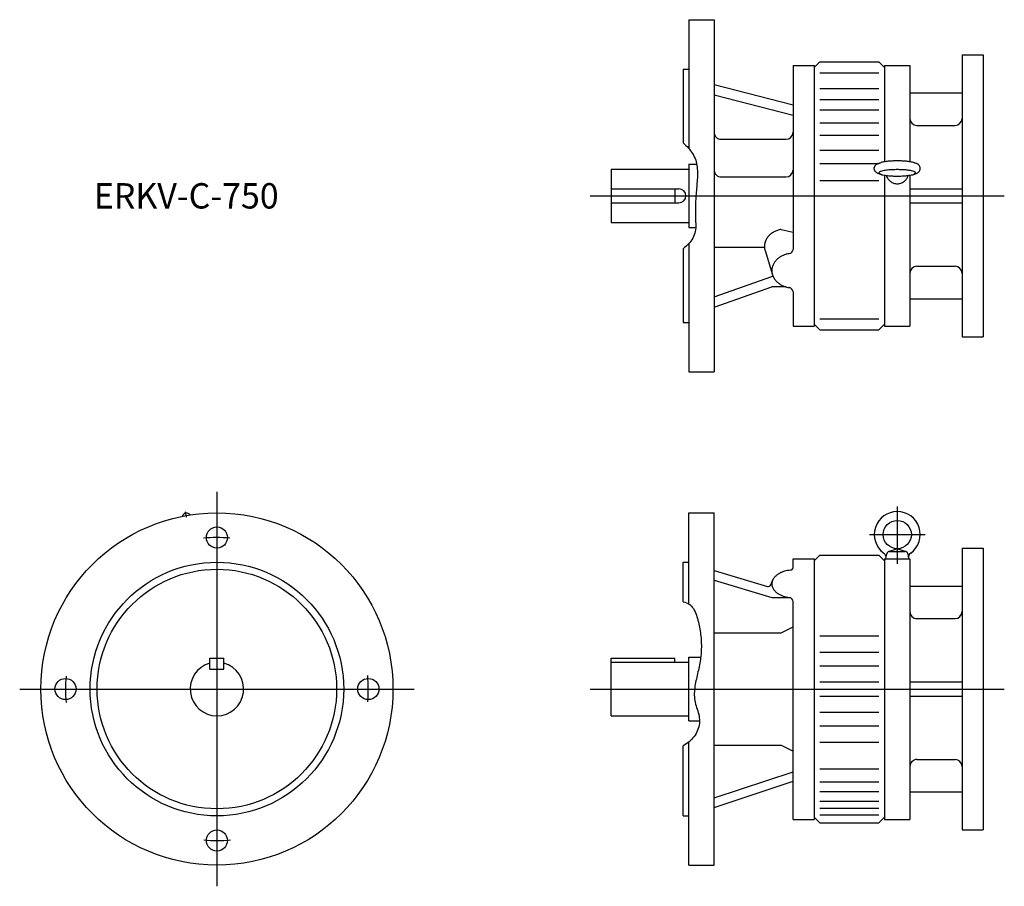
# Model space of a CAD drawing. Extents: x -452 to 247, y -110 to 505.
import ezdxf

# ---------------------------------------------------------------- set-up
doc = ezdxf.new("R2010")
doc.units = 0
doc.layers.get('0').update_dxf_attribs({"linetype": 'CONTINUOUS'})

msp = doc.modelspace()

# ---------------------------------------------------------------- linework, layer by layer
at = {"color": 7, "linetype": 'CONTINUOUS'}
for p, q in [((23.32, 504.58), (23.32, 413.17)), ((23.32, 504.58), (41.32, 504.58)), ((41.32, 504.58), (41.32, 254.58)), ((217.32, 479.58), (232.32, 479.58)), ((217.32, 479.58), (217.32, 279.58)), ((232.32, 479.58), (232.32, 279.58)), ((19.32, 469.58), (23.32, 469.58)), ((19.32, 469.58), (19.32, 417.08)), ((97.32, 472.08), (97.32, 341.6)), ((97.32, 472.08), (112.32, 472.08)), ((116.32, 474.58), (112.32, 470.58)), ((112.32, 472.08), (112.32, 287.08)), ((116.32, 474.58), (158.32, 474.58)), ((162.32, 470.58), (158.32, 474.58)), ((162.32, 472.08), (162.32, 403.36)), ((162.32, 472.08), (180.32, 472.08)), ((180.32, 472.08), (180.32, 403.76)), ((116.32, 466.8), (158.32, 466.8)), ((41.32, 458.52), (97.32, 444.18)), ((116.32, 455.8), (158.32, 455.8)), ((41.32, 451.21), (97.32, 436.87)), ((116.32, 447.94), (158.32, 447.94)), ((180.32, 452.58), (217.32, 452.58)), ((116.32, 440.63), (158.32, 440.63)), ((116.32, 431.35), (158.32, 431.35)), ((185.32, 429.58), (212.32, 429.58)), ((46.32, 419.7), (92.32, 419.7)), ((116.32, 422.69), (158.32, 422.69)), ((116.32, 412.1), (158.32, 412.1)), ((-31.68, 398.58), (-31.68, 360.58)), ((-31.68, 398.58), (23.32, 398.58)), ((23.32, 402.08), (23.32, 357.08)), ((23.32, 402.08), (28.95, 402.08)), ((116.32, 402.54), (158.32, 402.54)), ((46.32, 393.02), (92.32, 393.02)), ((162.32, 393.83), (162.32, 287.08)), ((180.32, 394.22), (180.32, 287.08)), ((-31.68, 384.58), (16.32, 384.58)), ((13.32, 384.58), (13.32, 374.58)), ((116.32, 390.58), (158.32, 390.58)), ((180.32, 384.58), (217.32, 384.58)), ((-31.68, 374.58), (16.32, 374.58)), ((180.32, 374.58), (217.32, 374.58)), ((-31.68, 360.58), (23.32, 360.58)), ((23.32, 357.08), (28.19, 357.08)), ((88.79, 355.73), (97.32, 353.83)), ((23.32, 345.66), (23.32, 254.58)), ((41.32, 343.16), (77.04, 343.16)), ((19.32, 342.08), (19.32, 289.58)), ((77.48, 340.73), (82.77, 323.53)), ((185.32, 329.58), (212.32, 329.58)), ((41.32, 307.96), (82.32, 322.3)), ((83.23, 322.3), (82.32, 322.3)), ((41.32, 300.64), (82.32, 314.98)), ((92.18, 314.98), (82.32, 314.98)), ((97.32, 311.45), (97.32, 287.08)), ((180.32, 306.58), (217.32, 306.58)), ((19.32, 289.58), (23.32, 289.58)), ((97.32, 287.08), (112.32, 287.08)), ((112.32, 288.58), (116.32, 284.58)), ((116.32, 292.36), (158.32, 292.36)), ((158.32, 284.58), (162.32, 288.58)), ((162.32, 287.08), (180.32, 287.08)), ((116.32, 284.58), (158.32, 284.58)), ((217.32, 279.58), (232.32, 279.58)), ((23.32, 254.58), (41.32, 254.58)), ((23.32, 154.58), (41.32, 154.58)), ((23.32, 89.98), (23.32, 154.58)), ((41.32, -95.42), (41.32, 154.58)), ((171.32, 159.1), (171.32, 118.45)), ((151.56, 139.19), (191.07, 139.19)), ((165.19, 127.07), (170.98, 129.19)), ((165.88, 127.19), (176.76, 127.19)), ((171.66, 129.19), (177.45, 127.07)), ((217.32, 129.58), (217.32, -70.42)), ((217.32, 129.58), (232.32, 129.58)), ((232.32, 129.58), (232.32, -70.42)), ((19.32, 119.58), (23.32, 119.58)), ((19.32, 91.53), (19.32, 119.58)), ((97.32, 122.08), (112.32, 122.08)), ((97.32, 115.88), (97.32, 122.08)), ((116.32, 124.58), (112.32, 120.58)), ((112.32, 122.08), (112.32, -62.92)), ((116.32, 124.58), (158.32, 124.58)), ((162.32, 120.58), (158.32, 124.58)), ((162.32, 122.08), (162.32, -62.92)), ((162.32, 122.08), (180.32, 122.08)), ((163.32, 122.19), (163.91, 125.54)), ((178.73, 125.54), (179.32, 122.19)), ((180.32, 122.08), (180.32, -62.92)), ((41.32, 113.72), (79.14, 102.38)), ((41.32, 106.9), (82.32, 94.42)), ((81.58, 103.56), (82.79, 106.63)), ((180.32, 102.58), (217.32, 102.58)), ((82.32, 94.42), (95.33, 94.42)), ((97.32, -62.92), (97.32, 91.6)), ((185.32, 79.58), (212.32, 79.58)), ((88.79, 69.46), (97.32, 73.78)), ((41.32, 69.46), (88.79, 69.46)), ((116.32, 67.24), (158.32, 67.24)), ((-316.68, 43.58), (-316.68, 51.58)), ((-316.68, 51.58), (-306.68, 51.58)), ((-306.68, 43.58), (-306.68, 51.58)), ((-31.68, 10.58), (-31.68, 51.58)), ((-31.68, 51.58), (13.32, 51.58)), ((13.32, 48.58), (13.32, 51.58)), ((23.32, 7.08), (23.32, 52.08)), ((23.32, 52.08), (31.79, 52.08)), ((116.32, 55.79), (158.32, 55.79)), ((-316.68, 43.58), (-306.68, 43.58)), ((-31.68, 48.58), (23.32, 48.58)), ((116.32, 46.05), (158.32, 46.05)), ((116.32, 34.58), (158.32, 34.58)), ((180.32, 34.58), (217.32, 34.58)), ((116.32, 24.58), (158.32, 24.58)), ((180.32, 24.58), (217.32, 24.58)), ((-31.68, 10.58), (23.32, 10.58)), ((23.32, 7.08), (30.95, 7.08)), ((116.32, 13.11), (158.32, 13.11)), ((116.32, 3.37), (158.32, 3.37)), ((19.32, -60.42), (19.32, -10.7)), ((23.32, -95.42), (23.32, -8.06)), ((41.32, -10.3), (88.79, -10.3)), ((88.79, -10.3), (97.32, -14.61)), ((116.32, -8.07), (158.32, -8.07)), ((185.32, -20.42), (212.32, -20.42)), ((116.32, -27.12), (158.32, -27.12)), ((41.32, -47.74), (97.32, -29.07)), ((41.32, -54.56), (97.32, -35.89)), ((116.32, -36.39), (158.32, -36.39)), ((116.32, -43.21), (158.32, -43.21)), ((180.32, -43.42), (217.32, -43.42)), ((116.32, -50.08), (158.32, -50.08)), ((116.32, -55.08), (158.32, -55.08)), ((19.32, -60.42), (23.32, -60.42)), ((112.32, -61.42), (116.32, -65.42)), ((116.32, -59.68), (158.32, -59.68)), ((158.32, -65.42), (162.32, -61.42)), ((97.32, -62.92), (112.32, -62.92)), ((116.32, -65.42), (158.32, -65.42)), ((162.32, -62.92), (180.32, -62.92)), ((217.32, -70.42), (232.32, -70.42)), ((23.32, -95.42), (41.32, -95.42))]:
    msp.add_line(p, q, dxfattribs=at)
at = {"color": 3, "linetype": 'CONTINUOUS'}
for p, q in [((-46.68, 379.58), (247.32, 379.58)), ((-311.68, 169.58), (-311.68, -110.42)), ((-333.17, 151.44), (-333.86, 155.36)), ((-451.68, 29.58), (-171.68, 29.58)), ((-46.68, 29.58), (247.32, 29.58))]:
    msp.add_line(p, q, dxfattribs=at)
at = {"color": 7, "linetype": 'CONTINUOUS'}
for points in [[(19.32, 417.08, -0.078164), (26.04, 409.51, -0.115735), (29.27, 399.96, -0.047154), (29.26, 389.81, 0.001971), (28.43, 379.67, 0.01666), (28, 369.51, 0.006809), (28.25, 359.35, -0.133455), (26.15, 349.52, -0.104106), (19.32, 342.08)], [(159.78, 394.79, -0.019021), (159.04, 395, -0.01048), (158.31, 395.25, -0.005827), (157.59, 395.51, -0.029724), (156.89, 395.83, -0.058796), (156.25, 396.27, -0.053801), (155.74, 396.84, -0.048136), (155.35, 397.5, -0.054848), (155.1, 398.23, -0.054172), (155.02, 398.99, -0.054202), (155.1, 399.76, -0.054861), (155.35, 400.48, -0.048059), (155.74, 401.14, -0.053815), (156.25, 401.72, -0.05879), (156.89, 402.15, -0.029715), (157.59, 402.47, -0.005837), (158.31, 402.74, -0.010486), (159.04, 402.98, -0.019021), (159.78, 403.19)], [(182.87, 403.18, 0.02483), (181.46, 403.55, 0.013648), (180.03, 403.8, 0.009383), (178.59, 404, 0.007275), (177.14, 404.14, 0.006096), (175.69, 404.25, 0.005403), (174.23, 404.32, 0.005011), (172.78, 404.36, 0.004832), (171.32, 404.38, 0.004831), (169.87, 404.36, 0.005006), (168.41, 404.32, 0.005401), (166.96, 404.25, 0.006091), (165.5, 404.14, 0.00727), (164.06, 404, 0.009379), (162.61, 403.81, 0.013642), (161.18, 403.55, 0.024809), (159.77, 403.19)], [(182.86, 394.79, 0.019017), (183.6, 395, 0.010481), (184.33, 395.25, 0.005829), (185.05, 395.51, 0.029722), (185.75, 395.83, 0.058795), (186.38, 396.27, 0.053802), (186.89, 396.84, 0.048135), (187.29, 397.5, 0.054877), (187.53, 398.23, 0.054157), (187.62, 398.99, 0.054186), (187.53, 399.76, 0.054889), (187.29, 400.48, 0.048059), (186.89, 401.14, 0.053817), (186.38, 401.72, 0.058789), (185.75, 402.15, 0.029713), (185.05, 402.47, 0.005838), (184.33, 402.74, 0.010487), (183.6, 402.98, 0.019017), (182.86, 403.19)], [(158.17, 395.89, 0.194568), (161.11, 394.45, 0.025545), (164.49, 393.94, 0.014469), (167.9, 393.68, 0.011631), (171.32, 393.61, 0.011625), (174.74, 393.68, 0.014472), (178.15, 393.94, 0.02556), (181.53, 394.45, 0.195282), (184.47, 395.89, 0.193896), (181.52, 397.33, 0.025531), (178.14, 397.84, 0.014466), (174.74, 398.09, 0.011623), (171.32, 398.17, 0.011625), (167.9, 398.09, 0.014472), (164.49, 397.84, 0.02556), (161.11, 397.33, 0.195282), (158.17, 395.89)], [(163.58, 394.04, 0.041887), (164.02, 392.81, 0.041656), (164.66, 391.67, 0.041365), (165.48, 390.66, 0.041061), (166.45, 389.79, 0.040774), (167.55, 389.09, 0.040529), (168.75, 388.58, 0.040348), (170.02, 388.27, 0.040236), (171.32, 388.16, 0.040229), (172.62, 388.27, 0.040316), (173.89, 388.58, 0.040512), (175.09, 389.09, 0.04076), (176.19, 389.79, 0.04106), (177.16, 390.66, 0.041378), (177.98, 391.68, 0.041675), (178.62, 392.82, 0.041916), (179.06, 394.04)], [(88.79, 355.73, 0.018773), (87.49, 355.45, 0.019277), (86.22, 355.06, 0.01994), (84.98, 354.58, 0.02077), (83.79, 354, 0.021773), (82.64, 353.32, 0.022951), (81.57, 352.54, 0.024295), (80.57, 351.66, 0.025783), (79.66, 350.69, 0.027366), (78.86, 349.62, 0.028967), (78.19, 348.48, 0.030473), (77.66, 347.26, 0.031743), (77.28, 345.98, 0.032631), (77.07, 344.67, 0.033006), (77.04, 343.34, 0.032825), (77.17, 342.02, 0.032139), (77.48, 340.73)], [(94.74, 338.63, 0.033282), (92.43, 338.14, 0.035014), (90.21, 337.35, 0.037676), (88.13, 336.24, 0.041289), (86.24, 334.81, 0.045776), (84.64, 333.09, 0.050791), (83.39, 331.09, 0.055435), (82.59, 328.87, 0.058259), (82.32, 326.53, 0.058269), (82.59, 324.19, 0.055405), (83.39, 321.97, 0.050776), (84.63, 319.97, 0.045771), (86.24, 318.24, 0.041275), (88.12, 316.82, 0.037665), (90.21, 315.71, 0.035028), (92.43, 314.91, 0.033307), (94.74, 314.42)], [(95.48, 113.88, 0.024445), (93.32, 113.6, 0.026197), (91.2, 113.11, 0.029218), (89.15, 112.38, 0.034026), (87.2, 111.4, 0.041447), (85.43, 110.15, 0.052533), (83.92, 108.58, 0.06743), (82.82, 106.71, 0.081668), (82.33, 104.6, 0.084595), (82.56, 102.44, 0.073293), (83.45, 100.46, 0.057725), (84.82, 98.78, 0.045118), (86.51, 97.41, 0.036444), (88.4, 96.33, 0.03078), (90.42, 95.52, 0.027164), (92.52, 94.94, 0.024986), (94.66, 94.58)], [(19.32, 91.53, -0.244263), (27.21, 85.59, -0.061907), (30.41, 75.89, -0.035003), (32, 65.78, -0.037721), (32.1, 55.55, -0.035736), (30.69, 45.42, -0.000182), (28.41, 35.43, 0.056934), (27.24, 25.28, 0.080973), (29.28, 15.29, -0.109385), (30.85, 5.25, -0.130987), (27.08, -4.15, -0.110441), (19.32, -10.7)]]:
    msp.add_lwpolyline(points, format="xyb", dxfattribs=at)
for centre, radius in [((-311.68, 29.58), 125), ((171.32, 139.19), 10), ((-311.68, 137.08), 7.5), ((-311.68, 29.58), 90), ((-311.68, 29.58), 85), ((-419.18, 29.58), 7.5), ((-204.18, 29.58), 7.5), ((-311.68, -77.92), 7.5)]:
    msp.add_circle(centre, radius, dxfattribs=at)
for centre, radius, start, end in [((185.32, 434.58), 5, 179.99999, 270), ((212.32, 434.58), 5, 270, 0), ((46.32, 424.7), 5, 179.99999, 270), ((92.32, 424.7), 5, 270, 0), ((46.32, 398.02), 5, 179.99999, 270), ((92.32, 398.02), 5, 270, 0), ((16.32, 379.58), 5, 270.00002, 89.99998), ((94.32, 341.6), 3, 278.12666, 0), ((185.32, 324.58), 5, 90, 180.00001), ((212.32, 324.58), 5, 0, 90), ((94.32, 311.45), 3, 0, 81.87301), ((-333.13, 151.23), 3.15, 37.24396, 162.75603), ((171.32, 139.19), 16.3, 306.08641, 233.91354), ((159.36, 122.78), 4, 351.44593, 53.91358), ((165.88, 125.19), 2, 89.99998, 170.00002), ((176.76, 125.19), 2, 10, 89.99998), ((183.27, 122.78), 4, 126.08644, 188.55404), ((95.32, 115.88), 2, 274.60091, 0), ((79.72, 104.3), 2, 253.31311, 338.38088), ((94.32, 91.6), 3, 0, 83.32966), ((185.32, 84.58), 5, 179.99999, 270), ((212.32, 84.58), 5, 270, 0), ((-311.68, 29.58), 19, 105.25754, 74.74247), ((185.32, -25.42), 5, 90, 180.00001), ((212.32, -25.42), 5, 0, 90)]:
    msp.add_arc(centre, radius, start, end, dxfattribs=at)
at = {"color": 3, "linetype": 'CONTINUOUS'}
for start, end in [(85.09208, 95.11021), (175.09209, 185.1102), (355.09209, 5.11023), (265.0921, 275.11024)]:
    msp.add_arc((-311.68, 29.58), 107.5, start, end, dxfattribs=at)

# ---------------------------------------------------------------- texts
at = {"color": 7, "linetype": 'CONTINUOUS', "width": 0.982344}
msp.add_text('ERKV-C-750', height=18, dxfattribs=at).set_placement((-399.11, 370.58))

doc.saveas('drawing.dxf')
